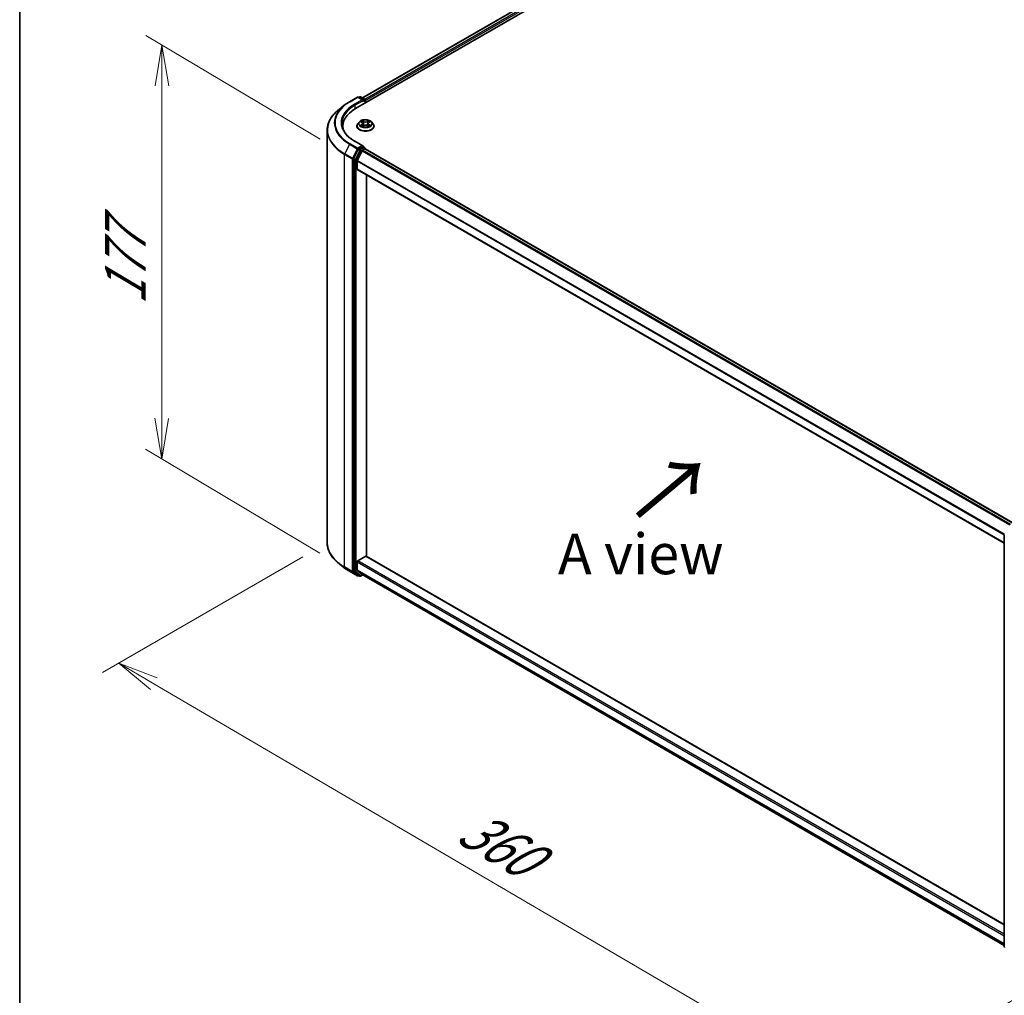
# Model space of a CAD drawing. Units: millimetres. Extents: x 36 to 8503, y 20 to 1425.
# Drawn here: x 36 to 188, y 481 to 631 of the extents above; entities that cross this region are included whole.
import ezdxf

# ---------------------------------------------------------------- set-up
doc = ezdxf.new("R2010")
doc.units = ezdxf.units.MM
doc.header["$LTSCALE"] = 2.5
doc.layers.get('Defpoints').update_dxf_attribs({"lineweight": 25})
for name, color, linetype, lineweight in [('Border (ISO)', 7, 'Continuous', 35), ('Dimension (ISO)', 7, 'Continuous', 18), ('Symbol (ISO)', 7, 'Continuous', 18), ('Visible (ISO)', 7, 'Continuous', 35), ('Visible Narrow (ISO)', 7, 'Continuous', 25)]:
    doc.layers.add(name, color=color, linetype=linetype, lineweight=lineweight)
doc.styles.add('Note Text (TK)', font='MS PGothic.ttf')
doc.dimstyles.new('Default - Method 1b (TK)', dxfattribs={"dimscale": 2.5, "dimtxt": 2.5, "dimasz": 2.5, "dimexe": 1, "dimexo": 1.5, "dimgap": 1, "dimtad": 1, "dimtoh": 1, "dimrnd": 1e-08, "dimdsep": 46, "dimtxsty": 'Note Text (TK)', "dimblk": 'OPEN', "dimcen": 0.09, "dimdle": 5, "dimclrd": 100, "dimclre": 100, "dimclrt": 7, "dimadec": 1, "dimazin": 1, "dimtfac": 1, "dimtmove": 0, "dimatfit": 3, "dimldrblk": 'OPEN', "dimfxl": 1, "dimtolj": 1, "dimlwd": -1, "dimlwe": -1, "dimarcsym": 0})

# ---------------------------------------------------------------- blocks, each defined once
blk = doc.blocks.new('Borders tk図枠')
at = {"layer": 'Border (ISO)'}
blk.add_line((14.5, 289), (14.5, 8), dxfattribs=at)
blk = doc.blocks.new('_Open')
at = {"color": 0, "linetype": 'ByBlock', "lineweight": -2}
for p, q in [((-1, 0.167), (0, 0)), ((-1, -0.167), (0, 0)), ((0, 0), (-1, 0))]:
    blk.add_line(p, q, dxfattribs=at)
blk = doc.blocks.new('*D20')
at = {"layer": 'Defpoints', "color": 0}
for p in [(58.12, 627.27), (86.19, 610.56), (86.14, 546.97)]:
    blk.add_point(p, dxfattribs=at)
at = {"layer": 'Dimension (ISO)', "color": 100}
for p, q in [((82.44, 612.8), (55.62, 628.76)), ((58.07, 569.93), (58.12, 621.02)), ((82.39, 549.21), (55.57, 565.17))]:
    blk.add_line(p, q, dxfattribs=at)
at = {"layer": 'Dimension (ISO)', "color": 100, "xscale": 6.25, "yscale": 6.25, "zscale": 6.25}
for p, rotation in [((58.12, 627.27), 89.95135473491032), ((58.07, 563.68), 269.9513547349103)]:
    blk.add_blockref('_Open', p, dxfattribs=dict(at, rotation=rotation))
at = {"layer": 'Dimension (ISO)', "color": 7, "insert": (52.46, 587.36), "char_height": 6.25, "attachment_point": 4, "rotation": 89.9514, "style": 'Note Text (TK)'}
blk.add_mtext('\\A1;{\\Q30.71;\\W0.804;177}', dxfattribs=at)
blk = doc.blocks.new('*D21')
at = {"layer": 'Defpoints', "color": 0}
for p in [(83.51, 550.81), (202.39, 488.35), (164.21, 466.31)]:
    blk.add_point(p, dxfattribs=at)
at = {"layer": 'Dimension (ISO)', "color": 100}
for p, q in [((79.77, 548.65), (48.99, 530.88)), ((56.88, 529.16), (158.82, 469.47)), ((198.65, 486.19), (161.72, 464.87))]:
    blk.add_line(p, q, dxfattribs=at)
at = {"layer": 'Dimension (ISO)', "color": 100, "xscale": 6.25, "yscale": 6.25, "zscale": 6.25}
for p, rotation in [((51.48, 532.32), 149.6474804220198), ((164.21, 466.31), 329.6474804220198)]:
    blk.add_blockref('_Open', p, dxfattribs=dict(at, rotation=rotation))
at = {"layer": 'Dimension (ISO)', "color": 7, "insert": (104.62, 507.72), "char_height": 6.25, "attachment_point": 4, "rotation": 329.6475, "style": 'Note Text (TK)'}
blk.add_mtext('\\A1;{\\Q29.647;\\W0.819;360}', dxfattribs=at)

msp = doc.modelspace()

# ---------------------------------------------------------------- linework, layer by layer
at = {"layer": 'Visible (ISO)'}
for p, q in [((87.8742, 617.5169), (213.225, 689.8882)), ((88.9158, 619.1514), (211.0164, 689.6462)), ((86.9513, 618.5739), (88.1405, 619.2605)), ((89.007, 618.8389), (88.2769, 619.2605)), ((88.5071, 619.3086), (88.3503, 619.2181)), ((88.6434, 619.3086), (89.2602, 618.9525)), ((86.1391, 618.0258), (85.2796, 617.3454)), ((89.3284, 618.8344), (89.3284, 618.3565)), ((89.3849, 618.3891), (89.3849, 618.7602)), ((85.9172, 614.7891), (85.9172, 614.4666)), ((88.0667, 614.8262), (88.0667, 614.8413)), ((88.4527, 615.4792), (88.2272, 615.2276)), ((88.674, 615.5065), (88.8671, 615.3911)), ((88.903, 614.8179), (89.1041, 614.9301)), ((88.9863, 615.2322), (89.0235, 614.8851)), ((89.6657, 614.9301), (89.8667, 614.8179)), ((89.7835, 615.2322), (89.7462, 614.8851)), ((89.9027, 615.3911), (90.0957, 615.5065)), ((90.3171, 615.4792), (90.5425, 615.2276)), ((90.7031, 614.8262), (90.7031, 614.8413)), ((83.5081, 550.8086), (83.5081, 614.1921)), ((89.007, 611.7874), (87.7496, 612.5133)), ((88.967, 611.653), (88.3503, 611.2969)), ((89.031, 611.6622), (89.2602, 611.5298)), ((89.3284, 611.332), (89.3284, 611.4117)), ((88.2762, 611.2141), (87.5752, 609.838)), ((88.8738, 611.0395), (88.1216, 609.5628)), ((88.9479, 611.1224), (89.2885, 611.319)), ((89.3566, 611.3257), (188.8941, 553.8577)), ((87.5528, 609.7538), (87.5528, 546.451)), ((88.0992, 608.22), (88.0992, 609.4786)), ((88.1275, 608.1576), (187.5685, 550.7453)), ((89.5456, 548.7546), (89.5456, 607.3388)), ((187.5685, 488.7395), (187.5685, 552.0423)), ((88.0992, 546.6148), (88.0992, 547.8735)), ((88.1957, 548.0405), (89.4492, 548.7642)), ((187.5685, 492.1611), (89.5173, 548.7709)), ((86.1391, 546.9749), (85.2796, 547.6553)), ((86.9513, 546.4268), (88.1405, 545.7402)), ((87.5752, 546.3926), (88.2762, 545.826)), ((88.1216, 546.5564), (88.8738, 545.9484)), ((88.3503, 545.7826), (88.2769, 545.7402)), ((88.5071, 545.6921), (88.2821, 545.8219)), ((88.6434, 545.6921), (88.9801, 545.8864)), ((88.8797, 545.9443), (187.5685, 488.9663))]:
    msp.add_line(p, q, dxfattribs=at)
for centre, start, end in [((88.2087, 619.1424), 60, 120), ((88.5752, 619.1905), 60, 120), ((89.192, 618.8344), 0, 60), ((89.192, 611.4117), 0, 60), ((88.2087, 545.8583), 240, 300), ((88.5752, 545.8101), 240, 300), ((187.7049, 488.7395), 180, 231.051724)]:
    msp.add_arc(centre, 0.1364, start, end, dxfattribs=at)
for centre, major_axis, start_param, end_param in [((89.2885, 618.8159), (0.0682, -0.1181), 0.78539816, 2.27482892), ((92.599, 614.7891), (-6.6818, 0), 5.49778714, 6.39521013), ((88.8706, 618.7602), (0.1928, 0), 0, 1.57079633), ((88.967, 618.7045), (-0.0682, -0.1181), 0.78539816, 2.35619449), ((92.599, 614.0468), (-6.8182, 0), 6.08255579, 6.13021947), ((88.8706, 611.7087), (0.1928, 0), 0, 1.57079633), ((88.967, 611.7643), (0.0682, -0.1181), 0.15954809, 0.78539816), ((89.2885, 611.2076), (0.0682, 0.1181), 0, 0.78539816), ((87.6493, 609.8095), (0.0682, 0.1181), 1.66145621, 2.35619449), ((88.3503, 611.1855), (0.0682, 0.1181), 0.78539816, 1.66145621), ((88.9479, 611.011), (-0.0682, -0.1181), 3.92699082, 4.80304887), ((88.1957, 609.5343), (-0.0682, -0.1181), 4.80304887, 5.49778714), ((88.1957, 608.2757), (-0.0682, -0.1181), 5.49778714, 6.28318531), ((88.1957, 547.9291), (-0.0682, -0.1181), 3.92699082, 5.49778714), ((89.4492, 548.6528), (0.0682, 0.1181), 0, 0.78539816), ((87.6493, 546.5067), (-0.0682, -0.1181), 5.49778714, 6.19252542), ((88.1957, 546.6705), (-0.0682, -0.1181), 5.49778714, 6.19252542), ((88.3503, 545.94), (-0.0682, -0.1181), 6.19252542, 6.28318531), ((88.9479, 546.0624), (-0.0682, -0.1181), 6.19252542, 6.28318531)]:
    msp.add_ellipse(centre, major_axis=major_axis, ratio=0.57735027, start_param=start_param, end_param=end_param, dxfattribs=at)
for points, knots in [([(86.1391, 618.0258), (86.1884, 618.0648), (86.2387, 618.1033), (86.3412, 618.1794), (86.3935, 618.217), (86.4999, 618.2911), (86.5541, 618.3277), (86.6644, 618.3998), (86.7205, 618.4354), (86.8345, 618.5054), (86.8925, 618.5399), (86.9513, 618.5739)], [4.557128063, 4.557128063, 4.557128063, 4.557128063, 4.588180247, 4.588180247, 4.61923243, 4.61923243, 4.650284613, 4.650284613, 4.681336797, 4.681336797, 4.71238898, 4.71238898, 4.71238898, 4.71238898]), ([(85.2796, 617.3454), (85.0533, 617.1663), (84.8461, 616.9785), (84.4734, 616.5884), (84.3078, 616.386), (84.0213, 615.9695), (83.9003, 615.7553), (83.7055, 615.3186), (83.6316, 615.096), (83.5329, 614.6463), (83.5081, 614.4192), (83.5081, 614.1921)], [1.726057244, 1.726057244, 1.726057244, 1.726057244, 1.852084693, 1.852084693, 1.978112143, 1.978112143, 2.104139592, 2.104139592, 2.230167041, 2.230167041, 2.35619449, 2.35619449, 2.35619449, 2.35619449]), ([(87.7496, 612.5133), (87.4974, 612.6589), (87.2658, 612.8156), (86.8492, 613.1466), (86.6642, 613.321), (86.3452, 613.6826), (86.2111, 613.8696), (85.9962, 614.2514), (85.9154, 614.4461), (85.8077, 614.8387), (85.7808, 615.0366), (85.7808, 615.2344)], [3.141592654, 3.141592654, 3.141592654, 3.141592654, 3.298672286, 3.298672286, 3.455751919, 3.455751919, 3.612831552, 3.612831552, 3.769911184, 3.769911184, 3.926990817, 3.926990817, 3.926990817, 3.926990817]), ([(88.2272, 615.2276), (88.2069, 615.205), (88.1883, 615.1815), (88.1547, 615.1332), (88.1397, 615.1084), (88.1137, 615.0574), (88.1026, 615.0313), (88.0848, 614.9781), (88.078, 614.9511), (88.069, 614.8964), (88.0667, 614.8689), (88.0667, 614.8413)], [3.449424205, 3.449424205, 3.449424205, 3.449424205, 3.544937527, 3.544937527, 3.64045085, 3.64045085, 3.735964172, 3.735964172, 3.831477495, 3.831477495, 3.926990817, 3.926990817, 3.926990817, 3.926990817]), ([(88.0667, 614.8262), (88.0667, 614.7449), (88.0881, 614.6638), (88.1712, 614.5085), (88.2344, 614.4346), (88.3974, 614.3005), (88.4987, 614.241), (88.7277, 614.1437), (88.8556, 614.1061), (89.1245, 614.0567), (89.2655, 614.0447), (89.5465, 614.0473), (89.6865, 614.0619), (89.9521, 614.1163), (90.0776, 614.1561), (90.3017, 614.2576), (90.4002, 614.3194), (90.5591, 614.4596), (90.6198, 614.538), (90.6875, 614.6877), (90.7031, 614.7569), (90.7031, 614.8262)], [3.92699082, 3.92699082, 3.92699082, 3.92699082, 4.2267014, 4.2267014, 4.53911238, 4.53911238, 4.86360542, 4.86360542, 5.18933336, 5.18933336, 5.51408383, 5.51408383, 5.83843868, 5.83843868, 6.16327278, 6.16327278, 6.48907018, 6.48907018, 6.81298523, 6.81298523, 7.06858347, 7.06858347, 7.06858347, 7.06858347]), ([(90.3171, 615.4792), (90.2613, 615.5414), (90.1905, 615.596), (90.0233, 615.69), (89.9259, 615.7287), (89.717, 615.7851), (89.6055, 615.803), (89.3794, 615.8167), (89.2649, 615.8127), (89.0434, 615.7832), (88.9364, 615.7577), (88.7397, 615.6868), (88.6501, 615.6412), (88.5284, 615.5541), (88.4876, 615.5181), (88.4527, 615.4792)], [1.26296478, 1.26296478, 1.26296478, 1.26296478, 1.5839777, 1.5839777, 1.9184063, 1.9184063, 2.25148375, 2.25148375, 2.58279719, 2.58279719, 2.9145331, 2.9145331, 3.24851107, 3.24851107, 3.4494242, 3.4494242, 3.4494242, 3.4494242]), ([(88.7614, 614.915), (88.7696, 614.9082), (88.7785, 614.9013), (88.7976, 614.8876), (88.8078, 614.8808), (88.8295, 614.8673), (88.8409, 614.8607), (88.8651, 614.8476), (88.8777, 614.8412), (88.8986, 614.8314), (88.9065, 614.8279), (88.9146, 614.8244)], [4.534901476, 4.534901476, 4.534901476, 4.534901476, 4.605051412, 4.605051412, 4.675201349, 4.675201349, 4.745351285, 4.745351285, 4.815501221, 4.815501221, 4.856375894, 4.856375894, 4.856375894, 4.856375894]), ([(88.9863, 615.2322), (88.9849, 615.2445), (88.9821, 615.2568), (88.9736, 615.2807), (88.9679, 615.2923), (88.954, 615.3148), (88.9457, 615.3255), (88.9269, 615.3461), (88.9164, 615.3559), (88.8932, 615.3744), (88.8806, 615.383), (88.8671, 615.3911)], [0.847301519, 0.847301519, 0.847301519, 0.847301519, 0.988509822, 0.988509822, 1.129718125, 1.129718125, 1.270926428, 1.270926428, 1.412134731, 1.412134731, 1.553343034, 1.553343034, 1.553343034, 1.553343034]), ([(89.6657, 614.9301), (89.6353, 614.947), (89.6009, 614.961), (89.5267, 614.9822), (89.4869, 614.9895), (89.4057, 614.9967), (89.3641, 614.9967), (89.2828, 614.9895), (89.2431, 614.9822), (89.1689, 614.961), (89.1344, 614.947), (89.1041, 614.9301)], [1.58824962, 1.58824962, 1.58824962, 1.58824962, 1.89542757, 1.89542757, 2.20260552, 2.20260552, 2.50978346, 2.50978346, 2.81696141, 2.81696141, 3.12413936, 3.12413936, 3.12413936, 3.12413936]), ([(89.9027, 615.3911), (89.8892, 615.383), (89.8766, 615.3744), (89.8534, 615.3559), (89.8428, 615.3461), (89.8241, 615.3255), (89.8158, 615.3148), (89.8019, 615.2923), (89.7962, 615.2807), (89.7877, 615.2568), (89.7848, 615.2445), (89.7835, 615.2322)], [3.159045946, 3.159045946, 3.159045946, 3.159045946, 3.300254249, 3.300254249, 3.441462552, 3.441462552, 3.582670855, 3.582670855, 3.723879158, 3.723879158, 3.865087461, 3.865087461, 3.865087461, 3.865087461]), ([(89.8552, 614.8244), (89.8632, 614.8279), (89.8711, 614.8314), (89.892, 614.8412), (89.9047, 614.8476), (89.9288, 614.8607), (89.9403, 614.8673), (89.962, 614.8808), (89.9722, 614.8876), (89.9913, 614.9013), (90.0002, 614.9082), (90.0084, 614.915)], [6.139198394, 6.139198394, 6.139198394, 6.139198394, 6.180073066, 6.180073066, 6.250223003, 6.250223003, 6.320372939, 6.320372939, 6.390522875, 6.390522875, 6.460672811, 6.460672811, 6.460672811, 6.460672811]), ([(90.7031, 614.8413), (90.7031, 614.8689), (90.7008, 614.8964), (90.6917, 614.9511), (90.6849, 614.9781), (90.6671, 615.0313), (90.6561, 615.0574), (90.6301, 615.1084), (90.6151, 615.1332), (90.5815, 615.1815), (90.5628, 615.205), (90.5425, 615.2276)], [0.785398163, 0.785398163, 0.785398163, 0.785398163, 0.880911486, 0.880911486, 0.976424808, 0.976424808, 1.071938131, 1.071938131, 1.167451453, 1.167451453, 1.262964775, 1.262964775, 1.262964775, 1.262964775]), ([(88.967, 611.653), (88.9792, 611.66), (88.9923, 611.6646), (89.0153, 611.6674), (89.0251, 611.6656), (89.031, 611.6622)], [0.1851472285, 0.1851472285, 0.1851472285, 0.1851472285, 0.1965284229, 0.1965284229, 0.2079096173, 0.2079096173, 0.2079096173, 0.2079096173]), ([(85.2796, 547.6553), (85.0533, 547.8344), (84.8461, 548.0222), (84.4734, 548.4123), (84.3078, 548.6147), (84.0213, 549.0312), (83.9003, 549.2454), (83.7055, 549.6821), (83.6316, 549.9047), (83.5329, 550.3544), (83.5081, 550.5815), (83.5081, 550.8086)], [3.296853571, 3.296853571, 3.296853571, 3.296853571, 3.42288102, 3.42288102, 3.548908469, 3.548908469, 3.674935919, 3.674935919, 3.800963368, 3.800963368, 3.926990817, 3.926990817, 3.926990817, 3.926990817]), ([(86.1391, 546.9749), (86.1884, 546.9359), (86.2387, 546.8973), (86.3412, 546.8213), (86.3935, 546.7837), (86.4999, 546.7095), (86.5541, 546.673), (86.6644, 546.6008), (86.7205, 546.5653), (86.8345, 546.4953), (86.8925, 546.4608), (86.9513, 546.4268)], [2.986331736, 2.986331736, 2.986331736, 2.986331736, 3.01738392, 3.01738392, 3.048436103, 3.048436103, 3.079488287, 3.079488287, 3.11054047, 3.11054047, 3.141592654, 3.141592654, 3.141592654, 3.141592654])]:
    msp.add_open_spline(points, degree=3, knots=knots, dxfattribs=at)
at = {"layer": 'Visible Narrow (ISO)'}
for p, q in [((88.9557, 619.1283), (211.0845, 689.6394)), ((211.4251, 689.4428), (89.2907, 618.9285)), ((89.3849, 618.7602), (211.5215, 689.2758)), ((87.0194, 618.5671), (88.2087, 619.2537)), ((88.2087, 619.2537), (88.8706, 618.8716)), ((88.3902, 619.195), (88.5752, 619.3019)), ((88.5752, 619.3019), (89.192, 618.9458)), ((89.192, 618.9458), (89.007, 618.8389)), ((88.8706, 618.8716), (87.6814, 618.185)), ((87.7778, 618.0179), (89.0635, 618.7602)), ((87.7778, 618.0179), (87.7778, 617.4601)), ((88.967, 618.5932), (89.2885, 618.7788)), ((89.2885, 618.7788), (89.2885, 618.3334)), ((88.6093, 615.5373), (88.8554, 615.3902)), ((88.8554, 615.0787), (88.6093, 614.9315)), ((88.717, 614.9602), (88.8717, 615.0527)), ((89.1152, 615.5401), (88.8602, 615.6822)), ((88.8602, 614.7866), (89.1152, 614.9288)), ((88.8717, 615.0527), (88.8877, 614.8366)), ((88.9392, 615.6031), (89.0994, 615.5138)), ((89.0994, 615.5138), (89.0765, 615.1919)), ((89.9095, 615.6822), (89.6546, 615.5401)), ((89.6546, 614.9288), (89.9095, 614.7866)), ((89.6703, 615.5138), (89.8306, 615.6031)), ((89.6703, 615.5138), (89.6933, 615.1919)), ((89.898, 615.0527), (89.8821, 614.8366)), ((89.898, 615.0527), (90.0528, 614.9602)), ((89.9143, 615.3902), (90.1605, 615.5373)), ((90.1605, 614.9315), (89.9143, 615.0787)), ((86.9454, 612.0416), (86.1931, 610.5649)), ((86.9454, 612.0416), (88.1346, 611.355)), ((88.2087, 611.4378), (87.0194, 612.1244)), ((88.1346, 611.355), (87.3823, 609.8783)), ((87.6814, 612.5066), (88.8706, 611.82)), ((88.8706, 611.82), (88.2087, 611.4378)), ((89.192, 611.5231), (88.5752, 611.167)), ((88.6717, 611), (89.2885, 611.3561)), ((88.967, 611.653), (89.192, 611.5231)), ((89.2885, 611.3561), (89.2885, 611.319)), ((86.1708, 610.4807), (87.36, 609.7941)), ((86.1708, 547.0973), (86.1708, 610.4807)), ((87.3823, 609.8783), (86.1931, 610.5649)), ((87.5528, 609.7941), (87.5752, 609.838)), ((87.8002, 609.7081), (87.5752, 609.838)), ((88.5012, 611.0842), (87.8002, 609.7081)), ((87.9707, 609.6239), (88.6717, 611)), ((88.2762, 611.2141), (88.3051, 611.2708)), ((88.2762, 611.2141), (88.5012, 611.0842)), ((88.3051, 611.2708), (88.3503, 611.2969)), ((88.5752, 611.167), (88.3503, 611.2969)), ((88.8738, 611.0395), (188.4048, 553.5753)), ((188.5136, 553.6381), (88.9479, 611.1224)), ((89.2885, 611.319), (188.8541, 553.8347)), ((87.36, 609.7941), (87.36, 546.4107)), ((87.5528, 609.7538), (87.5528, 609.7941)), ((87.5528, 609.7538), (87.7778, 609.6239)), ((87.7778, 609.6239), (87.7778, 546.3211)), ((87.9707, 546.3211), (87.9707, 609.6239)), ((88.0992, 609.4786), (187.5687, 552.0499)), ((187.5969, 552.1307), (88.1216, 609.5628)), ((187.5685, 550.7914), (88.0992, 608.22)), ((88.0992, 547.8735), (187.5685, 490.4449)), ((187.5685, 490.6675), (88.1957, 548.0405)), ((89.4492, 548.7642), (187.5685, 492.115)), ((87.36, 546.4107), (86.1708, 547.0973)), ((86.1931, 547.0389), (87.3823, 546.3523)), ((86.9454, 546.4309), (86.1931, 547.0389)), ((88.1346, 545.7443), (86.9454, 546.4309)), ((87.3823, 546.3523), (88.1346, 545.7443)), ((87.5528, 546.4107), (87.5528, 546.451)), ((87.7778, 546.3211), (87.5528, 546.451)), ((87.5752, 546.3926), (87.5528, 546.4107)), ((87.5752, 546.3926), (87.8002, 546.2627)), ((87.8002, 546.2627), (88.5012, 545.6961)), ((88.6717, 545.7545), (87.9707, 546.3211)), ((187.5685, 489.1862), (88.0992, 546.6148)), ((88.1216, 546.5564), (187.5685, 489.1407)), ((88.3051, 545.8026), (88.2762, 545.826)), ((88.5012, 545.6961), (88.2762, 545.826)), ((88.3103, 545.8056), (88.3051, 545.8026)), ((88.9401, 545.9095), (88.6717, 545.7545)), ((187.5685, 488.967), (88.8738, 545.9484))]:
    msp.add_line(p, q, dxfattribs=at)
for centre, major_axis, ratio, start_param, end_param in [((88.2087, 619.1424), (-0.0682, 0.1181), 0.57735027, 5.49778714, 6.28318531), ((88.2087, 619.1424), (0.0682, 0.1181), 0.57735027, 0, 0.78539816), ((88.5752, 619.1905), (-0.0682, 0.1181), 0.57735027, 5.49778714, 6.28318531), ((88.5752, 619.1905), (0.0682, 0.1181), 0.57735027, 0, 0.78539816), ((89.192, 618.8344), (0.0682, 0.1181), 0.57735027, 0, 0.78539816), ((89.192, 618.8344), (0.0682, -0.1181), 0.57735027, 0.78539816, 2.35619449), ((92.599, 615.3057), (-7.9954, 0), 0.57735027, 5.65304806, 7.06858347), ((92.599, 615.3458), (-7.8907, 0), 0.57735027, 5.49778714, 7.06858347), ((92.599, 615.3458), (-6.9545, 0), 0.57735027, 5.49778714, 7.06858347), ((92.599, 615.2344), (-6.8182, 0), 0.57735027, 5.49778714, 6.28318531), ((87.0194, 618.4558), (-0.0682, 0.1181), 0.57735027, 5.49778714, 6.28318531), ((87.6814, 618.0736), (-0.0682, 0.1181), 0.57735027, 3.92699082, 5.49778714), ((89.192, 618.8344), (0.1364, 0), 0.57735027, 5.49778714, 6.28318531), ((92.599, 614.2633), (-9.0593, 0), 0.57735027, 5.65304806, 7.06858347), ((89.3849, 614.8817), (-1.3035, 0), 0.57735027, 5.8056187, 9.90234457), ((89.3849, 614.8413), (-1.3182, 0), 0.57735027, 0, 3.14159265), ((89.3849, 614.8262), (1.3182, 0), 0.57735027, 3.14159265, 6.28318531), ((89.3849, 615.2007), (-1.0496, 0), 0.57735027, 5.8056187, 9.90234457), ((89.3849, 615.2344), (-0.9364, 0), 0.57735027, 5.30710262, 5.68847167), ((89.3849, 615.2344), (0.9364, 0), 0.57735027, 3.7363063, 4.11767534), ((88.7332, 614.9527), (-0.0044, -0.0223), 0.77975364, 4.52690487, 5.92208704), ((88.7991, 614.9055), (-0.0193, -0.012), 0.72973605, 5.16344533, 5.77548257), ((89.3849, 615.1314), (0.7328, 0), 0.57735027, 2.17629431, 2.42062218), ((88.8554, 615.3716), (0.0117, 0.0195), 0.58733849, 0, 0.79427846), ((88.5761, 615.2344), (0.3883, 0), 0.57735027, 5.51524044, 7.05113018), ((88.8554, 615.0602), (0.0117, -0.0195), 0.58733849, 0.86378433, 2.3473142), ((88.5761, 615.2175), (0.4109, 0), 0.57735027, 5.51524044, 6.34508866), ((88.9235, 615.5953), (-0.0186, -0.0131), 0.18497367, 1.04331702, 2.43849919), ((88.9794, 615.4778), (-0.0219, -0.0061), 0.22291783, 3.85158054, 5.20700366), ((89.0608, 615.1841), (-0.0219, -0.0061), 0.22288452, 3.85157383, 5.20261978), ((89.1152, 615.5216), (-0.0111, -0.0199), 0.56718618, 3.91841516, 5.40194502), ((89.3849, 615.6844), (0.4109, 0), 0.57735027, 3.94444411, 5.48033385), ((89.1152, 614.9102), (-0.0111, 0.0199), 0.56718618, 5.5063628, 6.28318531), ((89.3849, 615.7014), (-0.3883, 0), 0.57735027, 0.80285146, 2.3387412), ((89.3849, 614.7675), (0.3883, 0), 0.57735027, 0.80285146, 2.3387412), ((89.6546, 615.5216), (0.0111, -0.0199), 0.56718618, 0.88124028, 2.36477015), ((89.6546, 614.9102), (0.0111, 0.0199), 0.56718618, 0, 0.7768225), ((89.709, 615.1841), (-0.0219, 0.0061), 0.22288452, 4.22215818, 5.57320413), ((90.1936, 615.2344), (-0.3883, 0), 0.57735027, 5.51524044, 7.05113018), ((89.7904, 615.4778), (-0.0219, 0.0061), 0.22291783, 4.2177743, 5.57319742), ((90.1936, 615.2175), (-0.4109, 0), 0.57735027, 6.22128195, 7.05113018), ((89.3849, 615.1314), (0.7328, 0), 0.57735027, 0.72097047, 0.96529834), ((89.8463, 615.5953), (-0.0186, 0.0131), 0.18497367, 0.70309346, 2.09827563), ((89.9143, 615.0602), (-0.0117, -0.0195), 0.58733849, 3.93587111, 5.41940097), ((89.9143, 615.3716), (-0.0117, 0.0195), 0.58733849, 5.48890685, 6.28318531), ((89.3849, 615.2344), (-0.9364, 0), 0.57735027, 3.7363063, 4.11767534), ((89.3849, 615.2344), (0.9364, 0), 0.57735027, 5.30710262, 5.68847167), ((89.9707, 614.9055), (-0.0193, 0.012), 0.72973605, 3.64929539, 4.26133263), ((90.0365, 614.9527), (0.0044, -0.0223), 0.77975364, 0.36109827, 1.75628044), ((92.599, 614.1921), (-9.0909, 0), 0.57735027, 0, 0.78539816), ((87.0194, 612.0131), (-0.0682, -0.1181), 0.57735027, 3.92699082, 4.80304887), ((87.6814, 612.3953), (0.0682, 0.1181), 0.57735027, 0, 0.78539816), ((88.2087, 611.3265), (-0.0682, -0.1181), 0.57735027, 3.92699082, 4.80304887), ((88.2087, 611.3265), (-0.1215, 0.0619), 0.07392213, 0.95337534, 2.52417167), ((88.2087, 611.3265), (0.0682, -0.1181), 0.57735027, 0.78539816, 2.35619449), ((89.192, 611.4117), (0.0682, 0.1181), 0.57735027, 0, 0.78539816), ((89.192, 611.4117), (0.0682, -0.1181), 0.57735027, 0.78539816, 2.35619449), ((89.192, 611.4117), (0.1364, 0), 0.57735027, 5.49778714, 6.28318531), ((86.2672, 610.5364), (0.0682, 0.1181), 0.57735027, 1.66145621, 2.35619449), ((87.4564, 609.8498), (-0.0682, -0.1181), 0.57735027, 4.80304887, 5.49778714), ((87.4564, 609.8498), (0.1215, -0.0619), 0.07392213, 4.094968, 5.66576432), ((88.5752, 611.0556), (-0.0682, -0.1181), 0.57735027, 3.92699082, 4.80304887), ((88.5752, 611.0556), (-0.1215, 0.0619), 0.07392213, 0.95337534, 2.52417167), ((88.5752, 611.0556), (0.0682, -0.1181), 0.57735027, 0.78539816, 2.35619449), ((87.4564, 609.8498), (-0.1364, 0), 0.57735027, 0.78539816, 2.35619449), ((87.8742, 609.6796), (-0.0682, -0.1181), 0.57735027, 4.80304887, 5.49778714), ((87.8742, 609.6796), (-0.1364, 0), 0.57735027, 0.78539816, 2.35619449), ((87.8742, 609.6796), (0.1215, -0.0619), 0.07392213, 4.094968, 5.66576432), ((92.599, 550.8086), (-9.0909, 0), 0.57735027, 0, 0.78539816), ((92.599, 550.7373), (9.0593, 0), 0.57735027, 3.7717299, 3.92699082), ((92.599, 549.695), (-7.9954, 0), 0.57735027, 0.63013725, 0.78539816), ((86.2672, 547.1529), (-0.0682, -0.1181), 0.57735027, 5.49778714, 6.19252542), ((87.0194, 546.5449), (-0.0682, -0.1181), 0.57735027, 6.19252542, 6.28318531), ((87.4564, 546.4664), (0.1364, 0), 0.57735027, 3.92699082, 5.49778714), ((87.4564, 546.4664), (-0.0682, -0.1181), 0.57735027, 5.49778714, 6.19252542), ((87.4564, 546.4664), (-0.0857, -0.1061), 0.8131434, 0.12734403, 1.69814035), ((87.8742, 546.3768), (0.1364, 0), 0.57735027, 3.92699082, 5.49778714), ((87.8742, 546.3768), (-0.0682, -0.1181), 0.57735027, 5.49778714, 6.19252542), ((87.8742, 546.3768), (-0.0857, -0.1061), 0.8131434, 0.12734403, 1.69814035), ((88.2087, 545.8583), (-0.0857, -0.1061), 0.8131434, 0.12734403, 1.69814035), ((88.2087, 545.8583), (-0.0682, -0.1181), 0.57735027, 6.19252542, 6.28318531), ((88.2087, 545.8583), (0.0682, -0.1181), 0.57735027, 0, 0.78539816), ((88.5752, 545.8101), (-0.0857, -0.1061), 0.8131434, 0.12734403, 1.69814035), ((88.5752, 545.8101), (-0.0682, -0.1181), 0.57735027, 6.19252542, 6.28318531), ((88.5752, 545.8101), (0.0682, -0.1181), 0.57735027, 0, 0.78539816), ((187.7049, 488.7395), (-0.1364, 0), 0.57735027, 0, 0.78539816)]:
    msp.add_ellipse(centre, major_axis=major_axis, ratio=ratio, start_param=start_param, end_param=end_param, dxfattribs=at)
msp.add_ellipse((89.3849, 615.2344), major_axis=(0.9734, 0), ratio=0.57735027, dxfattribs=at)
for points, knots in [([(88.718, 615.4802), (88.7144, 615.4843), (88.7104, 615.4882), (88.6965, 615.5005), (88.6856, 615.5078), (88.6642, 615.5194), (88.6537, 615.524), (88.6318, 615.5318), (88.6205, 615.5349), (88.6093, 615.5373)], [0.0019082576, 0.0019082576, 0.0019082576, 0.0019082576, 0.0059340385, 0.0059340385, 0.0154285, 0.0154285, 0.0237449879, 0.0237449879, 0.0323943032, 0.0323943032, 0.0323943032, 0.0323943032]), ([(88.6093, 615.5373), (88.6195, 615.5335), (88.6298, 615.5292), (88.6498, 615.5199), (88.6595, 615.5149), (88.6706, 615.5085), (88.6723, 615.5075), (88.674, 615.5065)], [-0.0323943032, -0.0323943032, -0.0323943032, -0.0323943032, -0.0237449879, -0.0237449879, -0.0154285, -0.0154285, -0.013913302, -0.013913302, -0.013913302, -0.013913302]), ([(88.717, 614.9602), (88.7094, 614.9587), (88.7009, 614.9571), (88.6777, 614.9523), (88.6625, 614.9486), (88.6343, 614.9404), (88.6217, 614.9362), (88.6093, 614.9315)], [-0.0320559737, -0.0320559737, -0.0320559737, -0.0320559737, -0.0236501899, -0.0236501899, -0.0102009359, -0.0102009359, 0.0003383294, 0.0003383294, 0.0003383294, 0.0003383294]), ([(88.6093, 614.9315), (88.6229, 614.9344), (88.6368, 614.9363), (88.6674, 614.9383), (88.6838, 614.9379), (88.7076, 614.9357), (88.716, 614.9344), (88.723, 614.933)], [-0.0003383294, -0.0003383294, -0.0003383294, -0.0003383294, 0.0102009359, 0.0102009359, 0.0236501899, 0.0236501899, 0.0320559737, 0.0320559737, 0.0320559737, 0.0320559737]), ([(88.7828, 614.9129), (88.7748, 614.9258), (88.7651, 614.9364), (88.7428, 614.9522), (88.7304, 614.9575), (88.717, 614.9602)], [0, 0, 0, 0, 0.0145850634, 0.0145850634, 0.0289828459, 0.0289828459, 0.0289828459, 0.0289828459]), ([(88.723, 614.933), (88.735, 614.9308), (88.7462, 614.926), (88.758, 614.9177), (88.7597, 614.9164), (88.7614, 614.915)], [-0.0289828459, -0.0289828459, -0.0289828459, -0.0289828459, -0.0145850634, -0.0145850634, -0.0120420166, -0.0120420166, -0.0120420166, -0.0120420166]), ([(88.9392, 615.6031), (88.9317, 615.6104), (88.9245, 615.6178), (88.9063, 615.6369), (88.8956, 615.6482), (88.8766, 615.6672), (88.8684, 615.675), (88.8602, 615.6822)], [-0.0320559737, -0.0320559737, -0.0320559737, -0.0320559737, -0.0236501899, -0.0236501899, -0.0102009359, -0.0102009359, 0.0003383294, 0.0003383294, 0.0003383294, 0.0003383294]), ([(88.8602, 615.6822), (88.8653, 615.6743), (88.8704, 615.6653), (88.8826, 615.6426), (88.8898, 615.6286), (88.9037, 615.6045), (88.9095, 615.595), (88.9162, 615.5858)], [-0.0003383294, -0.0003383294, -0.0003383294, -0.0003383294, 0.0102009359, 0.0102009359, 0.0236501899, 0.0236501899, 0.0320559737, 0.0320559737, 0.0320559737, 0.0320559737]), ([(88.9106, 614.8222), (88.908, 614.8223), (88.9055, 614.8223), (88.8968, 614.8213), (88.8911, 614.819), (88.8813, 614.8126), (88.877, 614.8086), (88.8685, 614.7989), (88.8644, 614.7931), (88.8602, 614.7866)], [0.0024401637, 0.0024401637, 0.0024401637, 0.0024401637, 0.0059340385, 0.0059340385, 0.0154285, 0.0154285, 0.0237449879, 0.0237449879, 0.0323943032, 0.0323943032, 0.0323943032, 0.0323943032]), ([(88.8602, 614.7866), (88.8669, 614.7925), (88.8737, 614.7981), (88.887, 614.8081), (88.8936, 614.8125), (88.9012, 614.8169), (88.9021, 614.8174), (88.903, 614.8179)], [-0.0323943032, -0.0323943032, -0.0323943032, -0.0323943032, -0.0237449879, -0.0237449879, -0.0154285, -0.0154285, -0.0142996638, -0.0142996638, -0.0142996638, -0.0142996638]), ([(88.9162, 615.5858), (88.9277, 615.5699), (88.9379, 615.5528), (88.9554, 615.5169), (88.9625, 615.4981), (88.9678, 615.4792)], [-0.0289828459, -0.0289828459, -0.0289828459, -0.0289828459, -0.0145850634, -0.0145850634, 0, 0, 0, 0]), ([(88.9951, 615.4856), (88.9893, 615.5064), (88.9816, 615.5271), (88.9626, 615.5667), (88.9516, 615.5856), (88.9392, 615.6031)], [0, 0, 0, 0, 0.0145850634, 0.0145850634, 0.0289828459, 0.0289828459, 0.0289828459, 0.0289828459]), ([(88.9678, 615.4792), (88.9814, 615.4303), (88.9949, 615.3813), (89.0221, 615.2834), (89.0357, 615.2345), (89.0493, 615.1856)], [-0.0687798542, -0.0687798542, -0.0687798542, -0.0687798542, -0.0343899271, -0.0343899271, 0, 0, 0, 0]), ([(89.0765, 615.1919), (89.0629, 615.2408), (89.0494, 615.2898), (89.0222, 615.3877), (89.0087, 615.4366), (88.9951, 615.4856)], [0, 0, 0, 0, 0.0343899271, 0.0343899271, 0.0687798542, 0.0687798542, 0.0687798542, 0.0687798542]), ([(89.0493, 615.1856), (89.0687, 615.1156), (89.0909, 615.047), (89.1212, 614.9678), (89.126, 614.9557), (89.1309, 614.9437)], [-0.0982412545, -0.0982412545, -0.0982412545, -0.0982412545, -0.0491206273, -0.0491206273, -0.0402334775, -0.0402334775, -0.0402334775, -0.0402334775]), ([(89.1525, 614.9532), (89.1481, 614.9646), (89.1438, 614.9762), (89.1157, 615.0544), (89.0947, 615.1226), (89.0765, 615.1919)], [0.0405862574, 0.0405862574, 0.0405862574, 0.0405862574, 0.0491206273, 0.0491206273, 0.0982412545, 0.0982412545, 0.0982412545, 0.0982412545]), ([(89.6933, 615.1919), (89.675, 615.1226), (89.6541, 615.0544), (89.6259, 614.9762), (89.6216, 614.9646), (89.6173, 614.9532)], [0, 0, 0, 0, 0.0491206273, 0.0491206273, 0.0576549971, 0.0576549971, 0.0576549971, 0.0576549971]), ([(89.6389, 614.9437), (89.6438, 614.9557), (89.6485, 614.9678), (89.6788, 615.047), (89.7011, 615.1156), (89.7205, 615.1856)], [-0.058007777, -0.058007777, -0.058007777, -0.058007777, -0.0491206273, -0.0491206273, 0, 0, 0, 0]), ([(89.7747, 615.4856), (89.7611, 615.4366), (89.7475, 615.3877), (89.7204, 615.2898), (89.7068, 615.2408), (89.6933, 615.1919)], [0, 0, 0, 0, 0.0343899271, 0.0343899271, 0.0687798542, 0.0687798542, 0.0687798542, 0.0687798542]), ([(89.7205, 615.1856), (89.7341, 615.2345), (89.7477, 615.2834), (89.7748, 615.3813), (89.7884, 615.4303), (89.802, 615.4792)], [-0.0687798542, -0.0687798542, -0.0687798542, -0.0687798542, -0.0343899271, -0.0343899271, 0, 0, 0, 0]), ([(89.8306, 615.6031), (89.8181, 615.5855), (89.807, 615.5664), (89.7881, 615.5268), (89.7804, 615.5062), (89.7747, 615.4856)], [0, 0, 0, 0, 0.014491423, 0.014491423, 0.0289828459, 0.0289828459, 0.0289828459, 0.0289828459]), ([(89.802, 615.4792), (89.8072, 615.498), (89.8143, 615.5167), (89.8317, 615.5526), (89.842, 615.5698), (89.8536, 615.5858)], [-0.0289828459, -0.0289828459, -0.0289828459, -0.0289828459, -0.014491423, -0.014491423, 0, 0, 0, 0]), ([(89.9095, 615.6822), (89.9028, 615.6763), (89.8961, 615.67), (89.8827, 615.6568), (89.8761, 615.6501), (89.8618, 615.6352), (89.8541, 615.627), (89.841, 615.6135), (89.8358, 615.6082), (89.8306, 615.6031)], [-0.0323943032, -0.0323943032, -0.0323943032, -0.0323943032, -0.0237449879, -0.0237449879, -0.0154285, -0.0154285, -0.0059340385, -0.0059340385, 0, 0, 0, 0]), ([(89.8536, 615.5858), (89.8583, 615.5923), (89.8626, 615.599), (89.873, 615.6161), (89.8786, 615.6265), (89.8884, 615.6448), (89.8927, 615.653), (89.9012, 615.6685), (89.9054, 615.6758), (89.9095, 615.6822)], [0, 0, 0, 0, 0.0059340385, 0.0059340385, 0.0154285, 0.0154285, 0.0237449879, 0.0237449879, 0.0323943032, 0.0323943032, 0.0323943032, 0.0323943032]), ([(89.9095, 614.7866), (89.9045, 614.7945), (89.8994, 614.8014), (89.8872, 614.8141), (89.88, 614.819), (89.8677, 614.8221), (89.8636, 614.8224), (89.8592, 614.8222)], [-0.0003383294, -0.0003383294, -0.0003383294, -0.0003383294, 0.0102009359, 0.0102009359, 0.0236501899, 0.0236501899, 0.02961581, 0.02961581, 0.02961581, 0.02961581]), ([(89.8668, 614.8179), (89.8729, 614.8145), (89.8789, 614.8107), (89.8932, 614.8005), (89.9014, 614.7938), (89.9095, 614.7866)], [-0.0177563099, -0.0177563099, -0.0177563099, -0.0177563099, -0.0102009359, -0.0102009359, 0.0003383294, 0.0003383294, 0.0003383294, 0.0003383294]), ([(90.0528, 614.9602), (90.0393, 614.9575), (90.0268, 614.9522), (90.0046, 614.9362), (89.9949, 614.9257), (89.987, 614.9129)], [0, 0, 0, 0, 0.014491423, 0.014491423, 0.0289828459, 0.0289828459, 0.0289828459, 0.0289828459]), ([(90.0084, 614.915), (90.01, 614.9163), (90.0117, 614.9176), (90.0234, 614.926), (90.0346, 614.9308), (90.0467, 614.933)], [-0.0169408293, -0.0169408293, -0.0169408293, -0.0169408293, -0.014491423, -0.014491423, 0, 0, 0, 0]), ([(90.0467, 614.933), (90.0517, 614.934), (90.0574, 614.9349), (90.0733, 614.9369), (90.0841, 614.9377), (90.1056, 614.938), (90.1161, 614.9376), (90.1379, 614.9356), (90.1493, 614.9339), (90.1605, 614.9315)], [0, 0, 0, 0, 0.0059340385, 0.0059340385, 0.0154285, 0.0154285, 0.0237449879, 0.0237449879, 0.0323943032, 0.0323943032, 0.0323943032, 0.0323943032]), ([(90.1605, 615.5373), (90.1468, 615.5344), (90.133, 615.5304), (90.1024, 615.5184), (90.086, 615.5096), (90.0643, 615.4929), (90.0576, 615.4869), (90.0517, 615.4802)], [-0.0003383294, -0.0003383294, -0.0003383294, -0.0003383294, 0.0102009359, 0.0102009359, 0.0236501899, 0.0236501899, 0.0301477161, 0.0301477161, 0.0301477161, 0.0301477161]), ([(90.1605, 614.9315), (90.1503, 614.9354), (90.1399, 614.9389), (90.1199, 614.945), (90.1102, 614.9476), (90.0901, 614.9526), (90.0798, 614.9549), (90.064, 614.9581), (90.0582, 614.9592), (90.0528, 614.9602)], [-0.0323943032, -0.0323943032, -0.0323943032, -0.0323943032, -0.0237449879, -0.0237449879, -0.0154285, -0.0154285, -0.0059340385, -0.0059340385, 0, 0, 0, 0]), ([(90.0958, 615.5066), (90.1046, 615.5119), (90.1138, 615.5167), (90.1354, 615.5273), (90.148, 615.5326), (90.1605, 615.5373)], [-0.0181426717, -0.0181426717, -0.0181426717, -0.0181426717, -0.0102009359, -0.0102009359, 0.0003383294, 0.0003383294, 0.0003383294, 0.0003383294])]:
    msp.add_open_spline(points, degree=3, knots=knots, dxfattribs=at)
for points in [[(88.799, 614.8868), (88.7936, 614.8955), (88.7882, 614.9042), (88.7828, 614.9129)], [(89.987, 614.9129), (89.9815, 614.9042), (89.9761, 614.8955), (89.9707, 614.8868)]]:
    msp.add_open_spline(points, degree=3, dxfattribs=at)

# ---------------------------------------------------------------- block references
at = {"xscale": 2.5, "yscale": 2.5, "zscale": 2.5}
msp.add_blockref('Borders tk図枠', (0, 0), dxfattribs=at)

# ---------------------------------------------------------------- texts
at = {"layer": 'Symbol (ISO)', "color": 7, "insert": (130.9406, 554.4754), "char_height": 10, "attachment_point": 4, "rotation": 40, "line_spacing_factor": 1.5, "style": 'Note Text (TK)'}
msp.add_mtext('\\fMS PGothic|b0|i0;{\\H10.0000;→}', dxfattribs=at)
at = {"layer": 'Symbol (ISO)', "color": 7, "insert": (131.6959, 549.1012), "char_height": 6.25, "attachment_point": 5, "line_spacing_factor": 1.5, "style": 'Note Text (TK)'}
msp.add_mtext('\\fＭＳ Ｐゴシック|b0|i0;A view', dxfattribs=at)

# ---------------------------------------------------------------- dimensions: what is measured, and where the dimension line sits
at = {"layer": 'Dimension (ISO)', "color": 100}
for base, p1, p2, angle, text, picture, middle in [((58.1205, 627.2718), (86.1391, 546.9749), (86.1931, 610.5649), 269.951355, '{\\Q30.71;\\W0.804;177}', '*D20', (58.0923, 594.0497)), ((164.2141, 466.3073), (83.5081, 550.8086), (202.3902, 488.3483), 149.64748, '{\\Q29.647;\\W0.819;360}', '*D21', (107.8493, 499.3136))]:
    dim = msp.add_linear_dim(base=base, p1=p1, p2=p2, angle=angle, text=text, dimstyle='Default - Method 1b (TK)', override={"dimgap": 1, "dimtoh": 0, "dimdec": 0, "dimlfac": 0.4, "dimtol": 0, "dimlim": 0, "dimtp": 0, "dimtm": 0, "dimtdec": 0, "dimtofl": 0, "dimatfit": 1}, dxfattribs=at)
    dim.commit()
    dim.dimension.update_dxf_attribs({"geometry": picture, "text_midpoint": middle, "dimtype": 160})

doc.saveas('drawing.dxf')
